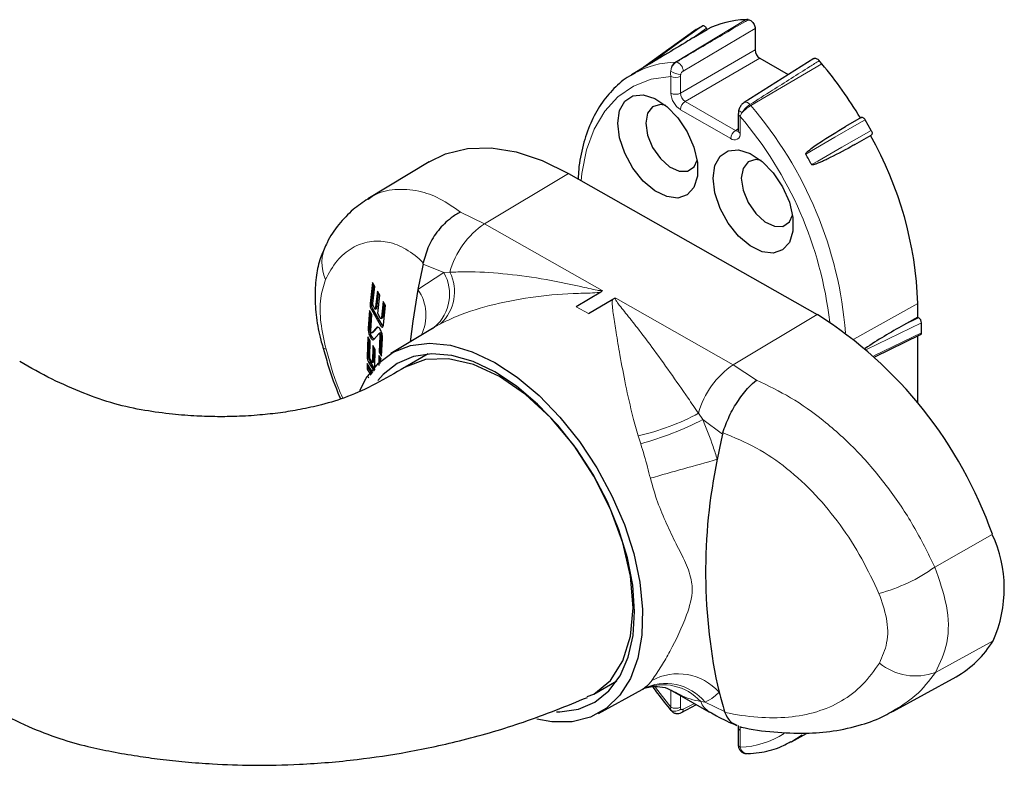
# Paper-space layout 'PG(3)' of a CAD drawing. Units: millimetres. Extents: x 10 to 209, y 4 to 287.
# Drawn here: x 122 to 136, y 200 to 211 of the extents above; entities that cross this region are included whole.
import ezdxf

# ---------------------------------------------------------------- set-up
doc = ezdxf.new("R2010")
doc.units = ezdxf.units.MM

psp = doc.layouts.new('PG(3)')

# ---------------------------------------------------------------- linework, layer by layer
at = {"color": 8, "linetype": 'Continuous', "lineweight": 18}
for p, q in [((131.239, 210.462), (132.279, 211.091)), ((132.421, 210.959), (131.354, 210.33)), ((131.698, 210.965), (131.509, 210.828)), ((131.312, 210.001), (132.421, 210.642)), ((132.492, 210.519), (131.382, 209.879)), ((132.355, 209.818), (133.412, 210.437)), ((131.172, 210.002), (131.172, 210.251)), ((131.312, 210.251), (131.312, 210.001)), ((131.382, 209.879), (132.128, 209.449)), ((132.058, 209.327), (131.313, 209.757)), ((132.2, 209.658), (132.2, 209.409)), ((132.128, 209.449), (132.17, 209.475)), ((128.409, 208.065), (129.655, 208.81)), ((128.053, 208.236), (128.409, 208.065)), ((128.409, 208.065), (130.152, 207.077)), ((127.805, 207.34), (127.496, 207.466)), ((127.419, 207.09), (127.805, 207.34)), ((127.805, 207.34), (127.894, 207.346)), ((130.354, 206.962), (132.097, 205.973)), ((126.733, 206.893), (126.71, 206.88)), ((126.752, 206.804), (126.729, 206.791)), ((129.769, 206.835), (129.949, 206.733)), ((133.885, 206.352), (134.832, 206.88)), ((126.902, 206.686), (126.879, 206.673)), ((132.097, 205.973), (133.343, 206.718)), ((134.623, 206.561), (134.846, 206.67)), ((126.705, 206.528), (126.682, 206.515)), ((126.815, 206.53), (126.808, 206.527)), ((126.888, 206.568), (126.865, 206.555)), ((127.757, 206.581), (127.671, 206.534)), ((134.889, 206.596), (134.072, 206.199)), ((126.757, 206.459), (126.735, 206.446)), ((126.879, 206.414), (126.857, 206.401)), ((134.179, 206.104), (134.889, 206.449)), ((126.691, 206.103), (126.668, 206.09)), ((126.715, 206.017), (126.692, 206.004)), ((132.097, 205.973), (132.442, 205.747)), ((131.582, 205.254), (131.647, 205.16)), ((131.936, 204.947), (131.647, 205.16)), ((130.724, 204.802), (130.688, 204.919)), ((135.085, 202.973), (135.938, 203.459)), ((135.097, 201.412), (135.95, 201.882)), ((130.744, 201.16), (130.751, 201.164)), ((130.944, 201.188), (131.172, 200.897)), ((131.172, 200.897), (131.172, 201.146)), ((131.312, 201.069), (131.312, 200.896)), ((131.354, 200.864), (131.521, 200.951)), ((131.678, 200.97), (131.614, 200.979)), ((131.678, 200.97), (131.967, 200.832)), ((132.2, 200.552), (132.2, 200.303)), ((133.117, 200.485), (132.952, 200.379))]:
    psp.add_line(p, q, dxfattribs=at)
at = {"color": 7, "linetype": 'Continuous', "lineweight": 25}
for p, q in [((131.545, 210.947), (130.772, 210.385)), ((131.509, 210.828), (131.708, 210.948)), ((131.546, 210.947), (131.638, 211.002)), ((131.708, 210.948), (131.698, 210.965)), ((132.421, 210.959), (132.421, 210.642)), ((133.289, 210.514), (132.258, 209.864)), ((132.492, 210.519), (132.912, 210.277)), ((130.8, 210.402), (130.587, 210.273)), ((130.587, 210.273), (130.634, 210.3)), ((132.17, 209.699), (132.17, 209.45)), ((133.993, 209.641), (133.762, 209.507)), ((134.144, 209.447), (134.053, 209.608)), ((133.9, 209.241), (134.143, 209.38)), ((127.585, 208.985), (126.678, 208.435)), ((129.655, 208.81), (133.343, 206.718)), ((127.496, 207.466), (127.5, 207.486)), ((126.746, 207.195), (126.71, 206.88)), ((126.733, 206.893), (126.764, 207.163)), ((126.78, 207.134), (126.746, 207.195)), ((126.751, 206.881), (126.78, 207.134)), ((126.818, 207.066), (126.788, 206.793)), ((126.853, 207.005), (126.818, 207.066)), ((126.811, 206.806), (126.836, 207.034)), ((126.823, 206.732), (126.853, 207.005)), ((130.13, 207.051), (129.769, 206.835)), ((129.949, 206.733), (130.311, 206.949)), ((126.701, 206.778), (126.682, 206.515)), ((126.736, 206.717), (126.701, 206.778)), ((126.729, 206.791), (126.865, 206.555)), ((126.888, 206.568), (126.752, 206.804)), ((126.788, 206.793), (126.759, 206.843)), ((126.811, 206.806), (126.788, 206.793)), ((126.905, 206.912), (126.879, 206.673)), ((126.902, 206.686), (126.923, 206.88)), ((126.939, 206.851), (126.905, 206.912)), ((126.91, 206.567), (126.939, 206.851)), ((134.832, 206.678), (134.832, 206.88)), ((126.705, 206.528), (126.72, 206.744)), ((126.719, 206.476), (126.736, 206.717)), ((126.86, 206.668), (126.823, 206.732)), ((126.873, 206.66), (126.896, 206.673)), ((134.832, 206.678), (134.623, 206.561)), ((134.846, 206.67), (134.832, 206.678)), ((126.808, 206.527), (126.735, 206.446)), ((126.757, 206.459), (126.824, 206.532)), ((127.634, 206.513), (127.018, 206.139)), ((127.671, 206.534), (127.637, 206.509)), ((134.889, 206.449), (134.889, 206.596)), ((126.676, 206.389), (126.668, 206.09)), ((126.712, 206.329), (126.676, 206.389)), ((126.691, 206.103), (126.697, 206.353)), ((126.734, 206.446), (126.757, 206.459)), ((126.735, 206.446), (126.734, 206.446)), ((126.768, 206.351), (126.841, 206.431)), ((126.864, 206.445), (126.842, 206.431)), ((126.857, 206.401), (126.844, 206.163)), ((126.866, 206.176), (126.879, 206.414)), ((126.879, 206.102), (126.893, 206.363)), ((134.194, 206.09), (134.875, 206.421)), ((134.832, 205.405), (134.832, 206.4)), ((126.705, 206.089), (126.712, 206.329)), ((126.751, 206.262), (126.745, 206.003)), ((126.787, 206.202), (126.751, 206.262)), ((126.767, 206.016), (126.773, 206.226)), ((126.781, 205.943), (126.787, 206.202)), ((126.745, 206.003), (126.715, 206.052)), ((126.842, 206.11), (126.838, 205.965)), ((126.878, 206.05), (126.842, 206.11)), ((126.866, 206.176), (126.844, 206.163)), ((126.844, 206.163), (126.879, 206.102)), ((126.861, 205.994), (126.863, 206.074)), ((126.882, 206.149), (126.866, 206.176)), ((127.57, 206.135), (127.231, 205.939)), ((126.752, 205.856), (126.668, 205.993)), ((126.668, 205.993), (126.668, 205.908)), ((126.691, 205.922), (126.668, 205.908)), ((126.668, 205.908), (126.723, 205.819)), ((126.691, 205.922), (126.691, 205.956)), ((126.74, 205.841), (126.691, 205.922)), ((126.692, 206.004), (126.769, 205.878)), ((126.786, 205.899), (126.715, 206.017)), ((126.767, 206.016), (126.745, 206.003)), ((131.941, 204.966), (131.936, 204.947)), ((130.031, 201.089), (130.37, 201.285)), ((134.463, 200.832), (135.4, 201.347)), ((130.097, 200.804), (130.745, 201.16)), ((130.746, 201.16), (130.768, 201.17)), ((131.179, 201.145), (131.746, 200.823)), ((131.331, 200.817), (131.553, 200.933)), ((131.967, 200.832), (131.972, 200.818)), ((132.17, 200.593), (132.17, 200.344)), ((132.96, 200.383), (133.183, 200.506))]:
    psp.add_line(p, q, dxfattribs=at)
at = {"color": 8, "linetype": 'Continuous', "lineweight": 18, "flags": 128}
for points in [[(131.546, 210.947), (131.467, 210.89), (131.15, 210.66), (130.772, 210.385)], [(130.854, 210.433), (130.933, 210.491), (131.252, 210.722), (131.638, 211.002)], [(131.172, 210.251), (130.881, 210.208), (130.618, 210.105), (130.386, 209.946), (130.191, 209.733), (130.035, 209.469), (129.922, 209.16), (129.853, 208.811), (129.842, 208.704)], [(132.343, 209.832), (132.325, 209.849), (132.307, 209.861), (132.289, 209.868), (132.272, 209.869), (132.258, 209.864), (132.258, 209.864)], [(132.227, 209.715), (132.21, 209.724), (132.196, 209.733), (132.186, 209.741), (132.18, 209.749), (132.179, 209.756), (132.18, 209.757)], [(134.053, 209.608), (133.963, 209.556), (133.605, 209.347), (133.171, 209.095)], [(133.259, 208.942), (133.349, 208.993), (133.708, 209.199), (134.144, 209.447)], [(126.007, 206.234), (126.008, 206.234), (126.024, 206.217), (126.057, 206.206)], [(131.172, 201.146), (131.187, 201.139), (131.195, 201.136)], [(132.2, 200.552), (132.197, 200.586), (132.192, 200.611)]]:
    psp.add_lwpolyline(points, dxfattribs=at)
at = {"color": 7, "linetype": 'Continuous', "lineweight": 25, "flags": 128}
for points in [[(130.41, 209.339), (130.384, 209.556), (130.41, 209.744), (130.487, 209.884), (130.608, 209.964), (130.761, 209.978), (130.934, 209.924), (131.111, 209.806), (131.276, 209.636), (131.415, 209.428), (131.514, 209.202), (131.567, 208.976), (131.567, 208.771), (131.514, 208.605), (131.415, 208.494), (131.276, 208.446), (131.111, 208.467), (130.934, 208.554), (130.761, 208.699), (130.608, 208.89), (130.487, 209.11), (130.41, 209.339)], [(131.094, 209.82), (131.015, 209.832), (130.901, 209.799), (130.827, 209.703), (130.801, 209.556)], [(130.801, 209.556), (130.827, 209.38), (130.901, 209.198), (131.015, 209.033), (131.151, 208.91), (131.293, 208.843), (131.42, 208.843), (131.516, 208.909), (131.562, 209.009)], [(127.585, 208.985), (127.831, 209.103), (128.154, 209.181), (128.504, 209.189), (128.875, 209.13), (129.261, 209.002), (129.655, 208.81)], [(131.824, 208.522), (131.798, 208.74), (131.824, 208.927), (131.901, 209.067), (132.022, 209.148), (132.175, 209.162), (132.348, 209.107), (132.525, 208.99), (132.69, 208.82), (132.829, 208.612), (132.929, 208.385), (132.981, 208.159), (132.981, 207.955), (132.929, 207.789), (132.829, 207.677), (132.69, 207.63), (132.525, 207.65), (132.348, 207.737), (132.175, 207.882), (132.022, 208.074), (131.901, 208.293), (131.824, 208.522)], [(132.508, 209.004), (132.429, 209.016), (132.316, 208.982), (132.241, 208.886), (132.215, 208.74)], [(132.215, 208.74), (132.241, 208.564), (132.316, 208.381), (132.429, 208.217), (132.566, 208.093), (132.707, 208.027), (132.834, 208.026), (132.93, 208.092), (132.976, 208.193)], [(127.419, 207.09), (127.342, 206.618), (127.303, 206.312)], [(126.559, 205.594), (126.654, 205.774), (126.833, 205.996), (127.053, 206.159), (127.308, 206.259), (127.593, 206.294), (127.902, 206.263), (128.226, 206.167), (128.558, 206.008)], [(128.559, 205.868), (128.237, 206.021), (127.924, 206.111), (127.627, 206.137), (127.353, 206.098), (127.11, 205.994), (126.902, 205.828), (126.827, 205.74)], [(128.631, 205.8), (128.245, 205.979), (127.873, 206.064), (127.531, 206.05), (127.231, 205.939), (127.224, 205.933)], [(128.558, 206.008), (128.89, 205.79), (129.216, 205.518), (129.526, 205.198), (129.814, 204.838), (130.073, 204.446), (130.297, 204.031), (130.481, 203.604), (130.62, 203.174), (130.711, 202.751), (130.752, 202.345), (130.742, 201.966), (130.682, 201.622), (130.572, 201.322), (130.415, 201.073), (130.215, 200.88), (129.977, 200.748), (129.706, 200.68), (129.408, 200.678), (129.182, 200.717)], [(129.474, 200.828), (129.526, 200.828), (129.8, 200.867), (130.044, 200.971), (130.251, 201.137), (130.417, 201.36), (130.538, 201.636), (130.611, 201.957), (130.633, 202.316), (130.605, 202.704), (130.527, 203.11), (130.401, 203.526), (130.23, 203.941), (130.018, 204.344), (129.771, 204.727), (129.494, 205.078), (129.195, 205.39), (128.881, 205.656), (128.559, 205.868)], [(129.931, 201.052), (130.031, 201.089), (130.277, 201.293), (130.46, 201.583), (130.573, 201.947), (130.611, 202.371), (130.573, 202.839), (130.46, 203.333), (130.277, 203.834), (130.031, 204.322), (129.731, 204.78), (129.389, 205.189), (129.017, 205.533), (128.631, 205.8)]]:
    psp.add_lwpolyline(points, dxfattribs=at)
at = {"color": 7, "linetype": 'Continuous', "lineweight": 25}
for centre, radius, start, end in [((132.321, 209.712), 1.38, 91.7543, 116.3739), ((132.308, 210.356), 0.736, 89.0981, 92.276), ((132.574, 210.649), 0.154, 182.6031, 237.396), ((131.453, 209.324), 1.26, 118.3909, 121.2224), ((131.267, 209.752), 0.71, 91.3055, 92.29), ((131.365, 208.724), 2.669, 39.9304, 41.2764), ((128.51, 206.343), 6.386, 31.0199, 39.8589), ((129.436, 206.71), 5.399, 1.8111, 29.5715), ((127.532, 205.768), 6.548, 28.9934, 30.5379), ((138.675, 204.991), 11.45, 167.5167, 169.4372), ((129.942, 201.347), 6.358, 19.4057, 57.6566), ((134.797, 206.592), 0.092, 2.5329, 57.5882), ((137.982, 200.365), 7.048, 118.4627, 123.8893), ((134.86, 206.446), 0.0288, 301.2166, 6.8511), ((143.115, 202.472), 11.45, 167.5167, 169.4372), ((139.791, 202.904), 8.105, 168.1264, 192.7358), ((134.224, 202.657), 1.892, 335.8012, 25.061), ((134.685, 202.631), 1.47, 299.117, 329.3544), ((136.979, 202.424), 5.258, 194.3888, 197.6159)]:
    psp.add_arc(centre, radius, start, end, dxfattribs=at)
at = {"color": 8, "linetype": 'Continuous', "lineweight": 18}
for centre, radius, start, end in [((131.273, 209.122), 1.34, 91.4859, 118.4984), ((131.331, 210.329), 0.162, 124.774, 180.9381), ((131.215, 210.328), 0.139, 0.9599, 75.0994), ((131.323, 210.554), 0.275, 235.9563, 268.6503), ((131.242, 210.388), 0.154, 242.6565, 296.7662), ((131.479, 210.016), 0.307, 182.6035, 237.3966), ((131.242, 210.139), 0.154, 242.6565, 296.7662), ((131.461, 210.006), 0.149, 181.6903, 238.3098), ((131.467, 209.75), 0.154, 123.2289, 177.3484), ((132.218, 209.702), 0.048, 184.0105, 247.1822), ((132.674, 209.29), 0.616, 121.2122, 136.4644), ((130.345, 208.135), 2.621, 39.9311, 40.3448), ((127.887, 205.974), 5.894, 4.5925, 40.7074), ((127.853, 205.953), 5.711, 6.5757, 40.4447), ((132.212, 209.32), 0.154, 123.2289, 177.3484), ((132.113, 209.395), 0.0873, 230.7928, 9.2178), ((132.157, 209.487), 0.0479, 232.7091, 296.0184), ((132.218, 209.453), 0.0481, 184.1522, 247.1688), ((129.097, 207.029), 1.244, 123.5809, 165.2214), ((126.611, 207.488), 0.615, 153.4821, 203.892), ((127.238, 207.02), 0.651, 311.7069, 29.4238), ((127.31, 207.056), 0.652, 313.2105, 26.4145), ((126.873, 206.71), 0.666, 333.4166, 34.8317), ((132.785, 204.937), 1.244, 123.5807, 165.2217), ((129.837, 208.545), 3.725, 283.2007, 297.9416), ((129.37, 209.659), 5.042, 285.578, 296.8442), ((206.932, -63.848), 278.72, 105.62542, 105.83752), ((133.618, 205.016), 2.515, 284.7099, 305.6932), ((134.8, 202.203), 0.845, 230.6035, 290.5429), ((131.277, 200.579), 0.812, 41.4973, 118.5507), ((131.095, 200.492), 0.755, 39.3716, 117.0785), ((131.055, 200.477), 0.751, 41.8709, 112.6656), ((131.905, 201.091), 0.311, 201.1584, 239.1338), ((131.233, 200.942), 0.108, 233.9503, 320.6786), ((131.242, 201.033), 0.154, 242.6565, 296.7661), ((131.305, 200.859), 0.0496, 302.0828, 5.7864), ((132.221, 200.598), 0.0507, 186.7989, 245.4715), ((132.16, 201.573), 1.271, 271.7875, 302.9636), ((132.219, 200.348), 0.0494, 185.0995, 246.2216), ((132.244, 200.307), 0.066, 207.7408, 255.3873), ((132.308, 200.318), 0.11, 223.0364, 271.0952)]:
    psp.add_arc(centre, radius, start, end, dxfattribs=at)
for points, knots in [([(131.251, 210.462), (131.299, 210.491), (131.539, 210.632), (131.895, 210.842), (132.203, 211.023), (132.319, 211.091)], [0, 0, 0, 0, 0.134826, 0.674045, 1, 1, 1, 1]), ([(131.169, 210.326), (131.17, 210.334), (131.175, 210.359), (131.19, 210.397), (131.215, 210.436), (131.239, 210.454), (131.251, 210.462)], [0, 0, 0, 0, 0.157785, 0.456748, 0.736669, 1, 1, 1, 1]), ([(133.371, 210.484), (133.325, 210.455), (133.094, 210.308), (132.751, 210.091), (132.454, 209.903), (132.343, 209.832)], [0, 0, 0, 0, 0.134774, 0.673948, 1, 1, 1, 1]), ([(131.172, 210.251), (131.169, 210.271), (131.165, 210.296), (131.168, 210.321), (131.169, 210.326)], [0, 0, 0, 0, 0.784848, 1, 1, 1, 1]), ([(131.317, 210.279), (131.316, 210.277), (131.313, 210.268), (131.312, 210.258), (131.312, 210.251)], [0, 0, 0, 0, 0.219911, 1, 1, 1, 1]), ([(131.354, 210.33), (131.35, 210.327), (131.34, 210.32), (131.329, 210.306), (131.321, 210.291), (131.318, 210.282), (131.317, 210.279)], [0, 0, 0, 0, 0.258653, 0.540628, 0.842377, 1, 1, 1, 1]), ([(132.227, 209.715), (132.218, 209.7), (132.208, 209.682), (132.201, 209.662), (132.2, 209.658)], [0, 0, 0, 0, 0.818401, 1, 1, 1, 1]), ([(132.343, 209.832), (132.33, 209.824), (132.305, 209.806), (132.271, 209.773), (132.245, 209.742), (132.232, 209.722), (132.227, 209.715)], [0, 0, 0, 0, 0.267916, 0.555339, 0.851591, 1, 1, 1, 1]), ([(126.683, 208.424), (126.708, 208.444), (126.821, 208.531), (127.088, 208.588), (127.427, 208.567), (127.761, 208.443), (127.952, 208.308), (128.053, 208.236)], [0, 0, 0, 0, 0.064949, 0.28813, 0.527622, 0.749443, 1, 1, 1, 1]), ([(127.5, 207.486), (127.499, 207.486), (127.422, 207.563), (127.259, 207.694), (126.981, 207.808), (126.696, 207.817), (126.431, 207.715), (126.201, 207.517), (126.102, 207.335), (126.049, 207.239)], [0, 0, 0, 0, 0.001683, 0.183354, 0.348217, 0.49944, 0.653313, 0.815976, 1, 1, 1, 1]), ([(126.049, 207.239), (126.021, 207.147), (125.957, 206.94), (125.973, 206.584), (126.028, 206.336), (126.057, 206.206)], [0, 0, 0, 0, 0.273193, 0.617, 1, 1, 1, 1]), ([(127.894, 207.346), (127.974, 207.349), (128.235, 207.358), (128.688, 207.33), (129.256, 207.255), (129.723, 207.162), (130.013, 207.091), (130.116, 207.073), (130.139, 207.073), (130.145, 207.074), (130.15, 207.076), (130.151, 207.077), (130.152, 207.077)], [0, 0, 0, 0, 0.10472, 0.343449, 0.596275, 0.857828, 0.967686, 0.990309, 0.994309, 0.997273, 0.999474, 1, 1, 1, 1]), ([(130.13, 207.051), (130.112, 207.049), (130.004, 207.034), (129.681, 207.037), (129.171, 206.992), (128.563, 206.882), (128.091, 206.741), (127.835, 206.619), (127.757, 206.581)], [0, 0, 0, 0, 0.022268, 0.134481, 0.395932, 0.65182, 0.893012, 1, 1, 1, 1]), ([(130.688, 204.919), (130.661, 205.012), (130.589, 205.263), (130.5, 205.664), (130.421, 206.084), (130.363, 206.428), (130.326, 206.659), (130.307, 206.8), (130.301, 206.869), (130.3, 206.915), (130.307, 206.938), (130.311, 206.949)], [0, 0, 0, 0, 0.141047, 0.378076, 0.595041, 0.758984, 0.883904, 0.934651, 0.964967, 0.983842, 1, 1, 1, 1]), ([(130.354, 206.962), (130.353, 206.961), (130.351, 206.959), (130.349, 206.955), (130.349, 206.94), (130.364, 206.917), (130.391, 206.878), (130.438, 206.819), (130.535, 206.698), (130.691, 206.501), (131.005, 206.085), (131.302, 205.659), (131.53, 205.33), (131.582, 205.254)], [0, 0, 0, 0, 0.001835, 0.004433, 0.006399, 0.022706, 0.041823, 0.074238, 0.129221, 0.26233, 0.430742, 0.869652, 1, 1, 1, 1]), ([(126.057, 206.206), (126.11, 206.019), (126.179, 205.771), (126.279, 205.535), (126.304, 205.478)], [0, 0, 0, 0, 0.75787, 1, 1, 1, 1]), ([(132.442, 205.747), (132.613, 205.664), (132.961, 205.495), (133.461, 205.138), (133.949, 204.695), (134.393, 204.167), (134.781, 203.591), (134.984, 203.18), (135.085, 202.973)], [0, 0, 0, 0, 0.144874, 0.296285, 0.469106, 0.648947, 0.823667, 1, 1, 1, 1]), ([(131.647, 205.16), (131.699, 205.027), (131.776, 204.833), (131.839, 204.634), (131.86, 204.571)], [0, 0, 0, 0, 0.684059, 1, 1, 1, 1]), ([(134.257, 202.584), (134.176, 202.756), (134.009, 203.109), (133.695, 203.598), (133.324, 204.053), (132.908, 204.437), (132.446, 204.757), (132.11, 204.896), (131.941, 204.966)], [0, 0, 0, 0, 0.166994, 0.342675, 0.509776, 0.681077, 0.839673, 1, 1, 1, 1]), ([(130.867, 204.292), (130.853, 204.346), (130.811, 204.518), (130.759, 204.687), (130.724, 204.802)], [0, 0, 0, 0, 0.317224, 1, 1, 1, 1]), ([(130.889, 201.292), (130.938, 201.363), (131.033, 201.503), (131.216, 201.822), (131.392, 202.192), (131.496, 202.549), (131.477, 202.816), (131.392, 203.045), (131.245, 203.322), (131.103, 203.622), (130.965, 203.942), (130.9, 204.173), (130.867, 204.292)], [0, 0, 0, 0, 0.079036, 0.155731, 0.337792, 0.457441, 0.490117, 0.582182, 0.679142, 0.77953, 0.886903, 1, 1, 1, 1]), ([(135.085, 202.973), (135.152, 202.785), (135.28, 202.425), (135.308, 201.866), (135.164, 201.556), (135.097, 201.412)], [0, 0, 0, 0, 0.372229, 0.709223, 1, 1, 1, 1]), ([(134.264, 201.55), (134.307, 201.648), (134.4, 201.857), (134.384, 202.225), (134.3, 202.461), (134.257, 202.584)], [0, 0, 0, 0, 0.297205, 0.634762, 1, 1, 1, 1]), ([(131.972, 200.818), (131.974, 200.818), (132.136, 200.784), (132.449, 200.738), (132.908, 200.734), (133.33, 200.811), (133.708, 200.973), (134.03, 201.22), (134.186, 201.44), (134.264, 201.55)], [0, 0, 0, 0, 0.001682, 0.192393, 0.368095, 0.533945, 0.688251, 0.842334, 1, 1, 1, 1]), ([(135.097, 201.412), (135.003, 201.289), (134.826, 201.058), (134.577, 200.908), (134.46, 200.838)], [0, 0, 0, 0, 0.530202, 1, 1, 1, 1]), ([(130.751, 201.164), (130.782, 201.185), (130.835, 201.221), (130.873, 201.271), (130.889, 201.292)], [0, 0, 0, 0, 0.587062, 1, 1, 1, 1]), ([(131.614, 200.979), (131.561, 200.99), (131.408, 201.023), (131.271, 201.099), (131.182, 201.148)], [0, 0, 0, 0, 0.351783, 1, 1, 1, 1]), ([(131.886, 201.117), (131.861, 201.093), (131.8, 201.033), (131.724, 200.994), (131.678, 200.97)], [0, 0, 0, 0, 0.40274, 1, 1, 1, 1]), ([(131.169, 200.854), (131.168, 200.865), (131.166, 200.879), (131.171, 200.893), (131.172, 200.897)], [0, 0, 0, 0, 0.752186, 1, 1, 1, 1]), ([(131.312, 200.896), (131.312, 200.894), (131.312, 200.886), (131.315, 200.879), (131.317, 200.873)], [0, 0, 0, 0, 0.22722, 1, 1, 1, 1]), ([(131.317, 200.873), (131.318, 200.871), (131.321, 200.866), (131.329, 200.86), (131.342, 200.858), (131.35, 200.862), (131.354, 200.864)], [0, 0, 0, 0, 0.1515024, 0.4164214, 0.682629, 1, 1, 1, 1]), ([(132.2, 200.303), (132.205, 200.286), (132.211, 200.264), (132.225, 200.247), (132.227, 200.243)], [0, 0, 0, 0, 0.803073, 1, 1, 1, 1]), ([(132.227, 200.243), (132.232, 200.238), (132.244, 200.224), (132.269, 200.209), (132.29, 200.209), (132.299, 200.209)], [0, 0, 0, 0, 0.243113, 0.678718, 1, 1, 1, 1])]:
    psp.add_open_spline(points, degree=3, knots=knots, dxfattribs=at)
at = {"color": 7, "linetype": 'Continuous', "lineweight": 25}
for points, knots in [([(132.319, 211.091), (132.327, 211.09), (132.344, 211.087), (132.368, 211.071), (132.389, 211.048), (132.406, 211.02), (132.418, 210.99), (132.42, 210.969), (132.421, 210.959)], [0, 0, 0, 0, 0.130806, 0.287819, 0.465667, 0.652725, 0.835152, 1, 1, 1, 1]), ([(131.638, 211.002), (131.642, 211.003), (131.65, 211.005), (131.665, 211.001), (131.679, 210.991), (131.69, 210.978), (131.696, 210.969), (131.698, 210.965)], [0, 0, 0, 0, 0.155917, 0.34058, 0.561956, 0.812511, 1, 1, 1, 1]), ([(131.509, 210.828), (131.481, 210.811), (131.339, 210.724), (131.173, 210.624), (131.018, 210.531), (130.966, 210.5), (130.931, 210.479), (130.907, 210.464), (130.89, 210.454), (130.879, 210.447), (130.871, 210.443), (130.865, 210.439), (130.86, 210.437), (130.857, 210.435), (130.855, 210.434), (130.854, 210.433), (130.854, 210.433), (130.854, 210.433)], [0, 0, 0, 0, 0.12854, 0.652397, 0.762265, 0.837106, 0.888202, 0.923194, 0.947255, 0.963881, 0.975444, 0.98355, 0.991247, 0.995297, 0.997981, 0.999576, 1, 1, 1, 1]), ([(133.29, 210.514), (133.294, 210.516), (133.305, 210.522), (133.327, 210.518), (133.35, 210.505), (133.364, 210.492), (133.371, 210.484)], [0, 0, 0, 0, 0.153536, 0.388263, 0.672003, 1, 1, 1, 1]), ([(130.642, 210.296), (130.613, 210.283), (130.495, 210.228), (130.319, 210.072), (130.123, 209.837), (129.97, 209.552), (129.862, 209.226), (129.805, 208.946), (129.798, 208.777), (129.796, 208.73)], [0, 0, 0, 0, 0.050738, 0.209299, 0.371977, 0.543308, 0.72678, 0.924161, 1, 1, 1, 1]), ([(132.259, 209.862), (132.251, 209.857), (132.228, 209.843), (132.2, 209.807), (132.187, 209.774), (132.18, 209.757)], [0, 0, 0, 0, 0.211393, 0.586519, 1, 1, 1, 1]), ([(132.183, 209.767), (132.18, 209.758), (132.172, 209.736), (132.173, 209.713), (132.174, 209.699)], [0, 0, 0, 0, 0.41565, 1, 1, 1, 1]), ([(133.992, 209.641), (133.996, 209.642), (134.004, 209.646), (134.018, 209.642), (134.032, 209.633), (134.044, 209.621), (134.05, 209.612), (134.053, 209.608)], [0, 0, 0, 0, 0.157871, 0.342368, 0.564134, 0.816021, 1, 1, 1, 1]), ([(132.17, 209.45), (132.17, 209.445), (132.17, 209.441), (132.169, 209.436), (132.169, 209.436)], [0, 0, 0, 0, 0.921836, 1, 1, 1, 1]), ([(133.171, 209.095), (133.171, 209.096), (133.171, 209.097), (133.17, 209.099), (133.172, 209.104), (133.184, 209.123), (133.251, 209.181), (133.444, 209.317), (133.632, 209.429), (133.762, 209.507)], [0, 0, 0, 0, 0.002075, 0.004708, 0.009312, 0.024457, 0.095121, 0.373909, 1, 1, 1, 1]), ([(134.144, 209.447), (134.147, 209.442), (134.153, 209.43), (134.156, 209.412), (134.155, 209.397), (134.15, 209.384), (134.144, 209.381), (134.142, 209.379)], [0, 0, 0, 0, 0.263658, 0.506413, 0.715124, 0.888438, 1, 1, 1, 1]), ([(133.9, 209.241), (133.881, 209.23), (133.746, 209.153), (133.586, 209.068), (133.426, 208.993), (133.373, 208.97), (133.337, 208.956), (133.312, 208.947), (133.296, 208.942), (133.284, 208.94), (133.276, 208.938), (133.27, 208.938), (133.265, 208.938), (133.262, 208.939), (133.26, 208.94), (133.259, 208.941), (133.259, 208.942), (133.259, 208.942)], [0, 0, 0, 0, 0.093966, 0.649668, 0.763248, 0.839536, 0.890849, 0.925442, 0.948841, 0.964748, 0.975646, 0.983202, 0.990371, 0.99428, 0.99715, 0.999277, 1, 1, 1, 1]), ([(126.677, 208.432), (126.603, 208.382), (126.442, 208.276), (126.242, 208.053), (126.111, 207.876), (126.066, 207.769), (126.063, 207.761)], [0, 0, 0, 0, 0.290431, 0.623254, 0.972615, 1, 1, 1, 1]), ([(128.053, 208.236), (128.052, 208.236), (128.002, 208.212), (127.88, 208.136), (127.714, 207.972), (127.568, 207.744), (127.522, 207.571), (127.5, 207.486)], [0, 0, 0, 0, 0.004459, 0.171238, 0.445367, 0.72573, 1, 1, 1, 1]), ([(126.063, 207.762), (126.032, 207.695), (125.963, 207.549), (125.907, 207.291), (125.886, 206.993), (125.911, 206.67), (125.956, 206.413), (126, 206.27), (126.011, 206.235)], [0, 0, 0, 0, 0.141064, 0.308847, 0.502016, 0.713143, 0.930066, 1, 1, 1, 1]), ([(130.152, 207.077), (130.152, 207.076), (130.152, 207.073), (130.146, 207.061), (130.137, 207.055), (130.13, 207.051)], [0, 0, 0, 0, 0.042388, 0.328533, 1, 1, 1, 1]), ([(130.311, 206.949), (130.316, 206.952), (130.327, 206.957), (130.341, 206.961), (130.35, 206.962), (130.353, 206.962), (130.354, 206.962)], [0, 0, 0, 0, 0.420687, 0.787943, 0.945074, 1, 1, 1, 1]), ([(126.71, 206.88), (126.71, 206.872), (126.71, 206.857), (126.713, 206.834), (126.719, 206.811), (126.726, 206.797), (126.729, 206.791)], [0, 0, 0, 0, 0.24027, 0.496391, 0.757876, 1, 1, 1, 1]), ([(126.752, 206.804), (126.749, 206.811), (126.741, 206.826), (126.735, 206.85), (126.732, 206.873), (126.733, 206.887), (126.733, 206.893)], [0, 0, 0, 0, 0.2543964, 0.5396143, 0.8208206, 1, 1, 1, 1]), ([(126.759, 206.843), (126.758, 206.846), (126.755, 206.853), (126.752, 206.863), (126.751, 206.873), (126.751, 206.879), (126.751, 206.881)], [0, 0, 0, 0, 0.254593, 0.540136, 0.822203, 1, 1, 1, 1]), ([(126.879, 206.673), (126.879, 206.671), (126.878, 206.667), (126.875, 206.661), (126.871, 206.658), (126.866, 206.66), (126.862, 206.664), (126.86, 206.667), (126.86, 206.668)], [0, 0, 0, 0, 0.2278, 0.399871, 0.525881, 0.656906, 0.84386, 1, 1, 1, 1]), ([(126.896, 206.673), (126.896, 206.673), (126.898, 206.673), (126.9, 206.678), (126.901, 206.683), (126.901, 206.686), (126.902, 206.686)], [0, 0, 0, 0, 0.044053, 0.396769, 0.856926, 1, 1, 1, 1]), ([(126.682, 206.515), (126.682, 206.504), (126.682, 206.48), (126.689, 206.446), (126.699, 206.412), (126.713, 206.381), (126.729, 206.358), (126.747, 206.343), (126.763, 206.345), (126.767, 206.35), (126.768, 206.351)], [0, 0, 0, 0, 0.157878, 0.328228, 0.502092, 0.667269, 0.806022, 0.905389, 0.978508, 1, 1, 1, 1]), ([(126.775, 206.358), (126.771, 206.36), (126.758, 206.363), (126.743, 206.383), (126.727, 206.411), (126.714, 206.446), (126.706, 206.484), (126.704, 206.512), (126.705, 206.526), (126.705, 206.528)], [0, 0, 0, 0, 0.070787, 0.196679, 0.368746, 0.572698, 0.781709, 0.968599, 1, 1, 1, 1]), ([(126.893, 206.363), (126.894, 206.374), (126.894, 206.397), (126.888, 206.432), (126.878, 206.466), (126.864, 206.497), (126.848, 206.521), (126.83, 206.535), (126.814, 206.532), (126.809, 206.528), (126.808, 206.527)], [0, 0, 0, 0, 0.157624, 0.32704, 0.500633, 0.666245, 0.804927, 0.903944, 0.978789, 1, 1, 1, 1]), ([(126.865, 206.555), (126.868, 206.55), (126.874, 206.541), (126.886, 206.532), (126.899, 206.535), (126.906, 206.548), (126.909, 206.558), (126.909, 206.565), (126.91, 206.567)], [0, 0, 0, 0, 0.243607, 0.419112, 0.554663, 0.71973, 0.936111, 1, 1, 1, 1]), ([(126.906, 206.549), (126.905, 206.549), (126.9, 206.55), (126.895, 206.558), (126.89, 206.565), (126.888, 206.568)], [0, 0, 0, 0, 0.0225914, 0.5581828, 1, 1, 1, 1]), ([(126.732, 206.445), (126.731, 206.445), (126.729, 206.446), (126.726, 206.45), (126.723, 206.455), (126.721, 206.461), (126.719, 206.468), (126.719, 206.474), (126.719, 206.476), (126.719, 206.476)], [0, 0, 0, 0, 0.083987, 0.207368, 0.376078, 0.57693, 0.783571, 0.968261, 1, 1, 1, 1]), ([(126.756, 206.459), (126.757, 206.459), (126.757, 206.459), (126.757, 206.459), (126.757, 206.459)], [0, 0, 0, 0, 0.316539, 1, 1, 1, 1]), ([(126.842, 206.431), (126.842, 206.432), (126.844, 206.432), (126.847, 206.431), (126.85, 206.428), (126.853, 206.422), (126.855, 206.416), (126.856, 206.409), (126.857, 206.404), (126.857, 206.401), (126.857, 206.401)], [0, 0, 0, 0, 0.04232, 0.122656, 0.239368, 0.399216, 0.59084, 0.789582, 0.968062, 1, 1, 1, 1]), ([(126.879, 206.414), (126.879, 206.416), (126.879, 206.42), (126.878, 206.426), (126.876, 206.433), (126.874, 206.438), (126.871, 206.443), (126.867, 206.445), (126.865, 206.445), (126.865, 206.444)], [0, 0, 0, 0, 0.163302, 0.338884, 0.518517, 0.689465, 0.832596, 0.934766, 1, 1, 1, 1]), ([(126.012, 206.236), (126.036, 206.148), (126.104, 205.899), (126.195, 205.643), (126.268, 205.479), (126.273, 205.469)], [0, 0, 0, 0, 0.335129, 0.957653, 1, 1, 1, 1]), ([(126.668, 206.09), (126.668, 206.083), (126.669, 206.069), (126.674, 206.047), (126.681, 206.025), (126.688, 206.011), (126.692, 206.004)], [0, 0, 0, 0, 0.228401, 0.478484, 0.733766, 1, 1, 1, 1]), ([(126.715, 206.017), (126.711, 206.024), (126.703, 206.038), (126.696, 206.061), (126.691, 206.083), (126.691, 206.097), (126.691, 206.103)], [0, 0, 0, 0, 0.251925, 0.533612, 0.804472, 1, 1, 1, 1]), ([(126.715, 206.052), (126.714, 206.055), (126.71, 206.061), (126.707, 206.071), (126.705, 206.081), (126.705, 206.087), (126.705, 206.089)], [0, 0, 0, 0, 0.252312, 0.534537, 0.806198, 1, 1, 1, 1]), ([(127.223, 205.934), (127.08, 205.851), (126.805, 205.691), (126.396, 205.497), (126.017, 205.383), (125.683, 205.309), (125.378, 205.26), (125.064, 205.225), (124.753, 205.206), (124.441, 205.202), (124.123, 205.211), (123.763, 205.24), (123.356, 205.294), (122.911, 205.387), (122.453, 205.552), (121.981, 205.758), (121.673, 205.931), (121.515, 206.02)], [0, 0, 0, 0, 0.082887, 0.158791, 0.226068, 0.280141, 0.32986, 0.380617, 0.438159, 0.485596, 0.537022, 0.596965, 0.66607, 0.742621, 0.823549, 0.909117, 1, 1, 1, 1]), ([(126.693, 205.782), (126.69, 205.784), (126.685, 205.787), (126.682, 205.784), (126.681, 205.783)], [0, 0, 0, 0, 0.737376, 1, 1, 1, 1]), ([(131.941, 204.966), (131.971, 205.048), (132.031, 205.215), (132.165, 205.443), (132.303, 205.621), (132.402, 205.715), (132.441, 205.746), (132.442, 205.747)], [0, 0, 0, 0, 0.2782501, 0.5658293, 0.8391956, 0.9959581, 1, 1, 1, 1]), ([(119.969, 201.448), (120.175, 201.339), (120.564, 201.134), (121.125, 200.859), (121.624, 200.612), (122.085, 200.43), (122.501, 200.314), (122.888, 200.234), (123.245, 200.172), (123.607, 200.122), (123.978, 200.082), (124.436, 200.048), (125.002, 200.03), (125.719, 200.044), (126.486, 200.108), (127.295, 200.229), (128.12, 200.408), (129.017, 200.669), (129.621, 200.914), (129.937, 201.041)], [0, 0, 0, 0, 0.067481, 0.127281, 0.180529, 0.228413, 0.270457, 0.305369, 0.342511, 0.37524, 0.411179, 0.450411, 0.507963, 0.575005, 0.65768, 0.730197, 0.81163, 0.90167, 1, 1, 1, 1]), ([(130.767, 201.17), (130.768, 201.171), (130.799, 201.187), (130.881, 201.204), (131.013, 201.205), (131.121, 201.18), (131.172, 201.147), (131.179, 201.143)], [0, 0, 0, 0, 0.0112396, 0.246158, 0.5727603, 0.9462637, 1, 1, 1, 1]), ([(130.903, 201.199), (130.926, 201.165), (131.009, 201.044), (131.103, 200.93), (131.171, 200.848)], [0, 0, 0, 0, 0.2742248, 1, 1, 1, 1]), ([(131.174, 200.845), (131.174, 200.845), (131.171, 200.846), (131.17, 200.85), (131.169, 200.854)], [0, 0, 0, 0, 0.011032, 1, 1, 1, 1]), ([(131.175, 200.845), (131.184, 200.836), (131.203, 200.815), (131.245, 200.8), (131.289, 200.8), (131.318, 200.809), (131.331, 200.816), (131.331, 200.817)], [0, 0, 0, 0, 0.223319, 0.486788, 0.746006, 0.991937, 1, 1, 1, 1]), ([(131.746, 200.825), (131.78, 200.805), (131.909, 200.73), (132.045, 200.67), (132.145, 200.625)], [0, 0, 0, 0, 0.263993, 1, 1, 1, 1]), ([(131.972, 200.818), (131.999, 200.761), (132.038, 200.676), (132.121, 200.642), (132.149, 200.631)], [0, 0, 0, 0, 0.67376, 1, 1, 1, 1]), ([(132.201, 200.604), (132.205, 200.603), (132.368, 200.562), (132.692, 200.524), (133.149, 200.5), (133.588, 200.534), (133.982, 200.625), (134.279, 200.728), (134.422, 200.816), (134.459, 200.839)], [0, 0, 0, 0, 0.005824, 0.21673, 0.42022, 0.597178, 0.783419, 0.943557, 1, 1, 1, 1]), ([(132.166, 200.623), (132.167, 200.619), (132.17, 200.61), (132.17, 200.6), (132.17, 200.593)], [0, 0, 0, 0, 0.3658127, 1, 1, 1, 1]), ([(132.31, 200.208), (132.367, 200.212), (132.525, 200.224), (132.745, 200.275), (132.891, 200.354), (132.948, 200.385)], [0, 0, 0, 0, 0.255911, 0.711432, 1, 1, 1, 1]), ([(132.171, 200.344), (132.171, 200.338), (132.171, 200.315), (132.175, 200.29), (132.186, 200.277), (132.186, 200.276)], [0, 0, 0, 0, 0.269348, 0.976216, 1, 1, 1, 1]), ([(132.195, 200.265), (132.196, 200.261), (132.205, 200.243), (132.234, 200.222), (132.269, 200.207), (132.291, 200.209), (132.299, 200.21)], [0, 0, 0, 0, 0.111789, 0.470502, 0.828955, 1, 1, 1, 1])]:
    psp.add_open_spline(points, degree=3, knots=knots, dxfattribs=at)

doc.saveas('drawing.dxf')
